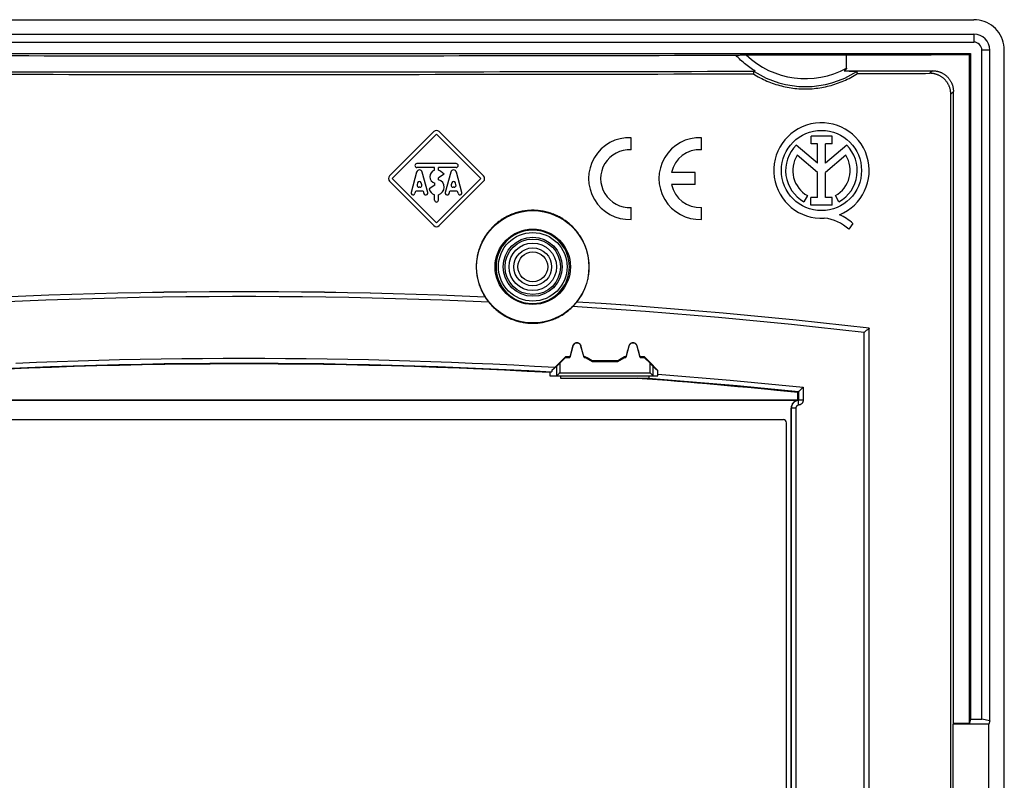
# Model space of a CAD drawing. Units: millimetres. Extents: x -47.4 to 47.4, y -47.4 to 47.4.
# Drawn here: x -14 to 47.4, y 0 to 47.4 of the extents above; entities that cross this region are included whole.
import ezdxf

# ---------------------------------------------------------------- set-up
doc = ezdxf.new("R2010")
doc.units = ezdxf.units.MM
doc.header["$LTSCALE"] = 16.335
doc.layers.get('0').update_dxf_attribs({"linetype": 'CONTINUOUS'})
for name, color, linetype in [('DRAFT', 7, 'CONTINUOUS'), ('RACCORDO', 7, 'CONTINUOUS'), ('SMUSSO', 7, 'CONTINUOUS')]:
    doc.layers.add(name, color=color, linetype=linetype)

msp = doc.modelspace()

# ---------------------------------------------------------------- linework, layer by layer
at = {"color": 7, "linetype": 'CONTINUOUS'}
for p, q in [((11.83, 40.43), (9.07, 37.67)), ((12, 40.26), (9.24, 37.5)), ((14.76, 37.5), (12, 40.26)), ((14.93, 37.67), (12.17, 40.43)), ((24.132, 39.297), (24.132, 40.048)), ((28.518, 39.297), (28.518, 40.048)), ((35.349, 39.667), (35.349, 40.142)), ((36.658, 40.142), (35.349, 40.142)), ((36.658, 39.667), (36.658, 40.142)), ((35.752, 38.463), (34.423, 39.582)), ((35.752, 39.667), (35.349, 39.667)), ((35.752, 38.463), (35.752, 39.667)), ((36.255, 38.463), (36.255, 39.667)), ((36.658, 39.667), (36.255, 39.667)), ((37.58, 39.579), (36.255, 38.463)), ((35.752, 37.878), (34.482, 38.948)), ((37.518, 38.948), (36.255, 37.883)), ((13.229, 38.43), (10.771, 38.43)), ((11.88, 38.19), (10.771, 38.19)), ((11.88, 38.022), (11.88, 38.19)), ((12.12, 38.022), (12.12, 38.19)), ((13.229, 38.19), (12.12, 38.19)), ((12, 34.74), (9.24, 37.5)), ((10.761, 37.907), (10.417, 36.631)), ((11.453, 36.631), (11.109, 37.907)), ((14.76, 37.5), (12, 34.74)), ((12.475, 37.77), (12.13, 37.542)), ((12.13, 37.422), (12.13, 37.542)), ((12.475, 37.77), (12.27, 37.942)), ((12.891, 37.907), (12.547, 36.631)), ((13.583, 36.631), (13.239, 37.907)), ((28.118, 37.875), (26.657, 37.875)), ((28.118, 37.125), (28.118, 37.875)), ((35.752, 36.312), (35.752, 37.878)), ((36.255, 36.312), (36.255, 37.883)), ((11.83, 34.57), (9.07, 37.33)), ((10.819, 37.231), (10.787, 37.111)), ((10.967, 36.96), (10.903, 36.96)), ((11.083, 37.111), (11.051, 37.231)), ((11.9, 37.092), (11.532, 36.852)), ((11.9, 37.092), (11.9, 37.212)), ((14.93, 37.33), (12.17, 34.57)), ((12.949, 37.231), (12.917, 37.111)), ((13.097, 36.96), (13.033, 36.96)), ((13.213, 37.111), (13.181, 37.231)), ((28.118, 37.125), (26.657, 37.125)), ((11.097, 36.72), (10.773, 36.72)), ((11.88, 36.15), (11.88, 36.495)), ((12.12, 36.15), (12.12, 36.495)), ((13.227, 36.72), (12.903, 36.72)), ((35.124, 36.439), (34.907, 36.052)), ((35.333, 35.84), (35.333, 36.312)), ((35.752, 36.312), (35.333, 36.312)), ((36.673, 36.312), (36.255, 36.312)), ((36.673, 35.84), (36.673, 36.312)), ((37.093, 36.052), (36.876, 36.439)), ((24.132, 34.952), (24.132, 35.703)), ((28.518, 34.952), (28.518, 35.703)), ((36.673, 35.84), (35.333, 35.84)), ((37.957, 34.69), (37.71, 34.34)), ((19.49, 25.792), (19.184, 25.533)), ((19.69, 25.99), (20.05, 26.35)), ((20.05, 26.35), (20.036, 26.384)), ((20.05, 26.35), (20.305, 26.35)), ((20.305, 26.35), (20.304, 26.384)), ((21.195, 26.35), (21.196, 26.384)), ((21.195, 26.35), (21.267, 26.35)), ((21.267, 26.35), (21.276, 26.384)), ((21.267, 26.35), (21.7, 26.1)), ((21.7, 26.1), (21.709, 26.134)), ((21.7, 26.1), (23.3, 26.1)), ((23.3, 26.1), (23.291, 26.134)), ((23.3, 26.1), (23.733, 26.35)), ((23.733, 26.35), (23.724, 26.384)), ((23.733, 26.35), (23.805, 26.35)), ((23.805, 26.35), (23.804, 26.384)), ((24.695, 26.35), (24.696, 26.384)), ((24.695, 26.35), (24.95, 26.35)), ((24.95, 26.35), (24.964, 26.384)), ((24.95, 26.35), (25.31, 25.99)), ((25.51, 25.792), (25.8, 25.547)), ((19.068, 25.409), (19.068, 25.427)), ((19.068, 25.409), (19.073, 25.2)), ((19.073, 25.2), (25.801, 25.2)), ((19.23, 25.579), (19.184, 25.533)), ((19.394, 25.743), (19.23, 25.579)), ((19.491, 25.201), (19.49, 25.2)), ((19.499, 25.21), (19.491, 25.201)), ((19.64, 25.35), (19.499, 25.21)), ((19.75, 25.05), (19.75, 25.2)), ((25.25, 25.05), (25.25, 25.2)), ((25.51, 25.2), (25.509, 25.201)), ((25.8, 25.299), (25.8, 25.547)), ((25.8, 25.274), (25.8, 25.299)), ((25.801, 25.248), (25.8, 25.274)), ((25.801, 25.224), (25.801, 25.248)), ((25.801, 25.2), (25.801, 25.224)), ((25.25, 25.05), (19.75, 25.05))]:
    msp.add_line(p, q, dxfattribs=at)
at = {"color": 253, "linetype": 'CONTINUOUS'}
for p, q in [((19.49, 25.792), (19.49, 25.2)), ((19.69, 25.99), (19.69, 25.4)), ((25.31, 25.4), (25.31, 25.99)), ((25.51, 25.2), (25.51, 25.792)), ((19.69, 25.4), (25.31, 25.4))]:
    msp.add_line(p, q, dxfattribs=at)
for points in [[(-14.916, 25.672), (-13.496, 25.732), (-12.076, 25.786), (-10.656, 25.835), (-9.236, 25.877), (-7.816, 25.913), (-6.395, 25.943), (-4.974, 25.967), (-3.554, 25.985), (-2.133, 25.997), (-0.712, 26.003), (0.709, 26.003), (2.13, 25.997), (3.551, 25.985), (4.972, 25.967), (6.393, 25.943), (7.814, 25.913), (9.235, 25.877), (10.656, 25.835), (12.077, 25.786), (13.498, 25.732), (14.918, 25.672), (16.337, 25.606), (17.756, 25.534), (19.173, 25.456)], [(-14.227, 26.002), (-12.934, 26.054), (-11.642, 26.102), (-10.349, 26.144), (-9.056, 26.181), (-7.763, 26.214), (-6.47, 26.241), (-5.176, 26.264), (-3.883, 26.281), (-2.59, 26.294), (-1.296, 26.301), (-0.003, 26.304), (1.291, 26.301), (2.585, 26.294), (3.878, 26.281), (5.172, 26.264), (6.466, 26.241), (7.759, 26.214), (9.053, 26.182), (10.346, 26.144), (11.639, 26.102), (12.932, 26.055), (14.225, 26.002), (15.517, 25.945), (16.81, 25.883), (18.102, 25.816), (19.394, 25.743)], [(25.8, 25.311), (27.3, 25.193), (28.803, 25.067), (30.311, 24.933), (31.821, 24.793), (33.336, 24.646), (34.854, 24.491)], [(25.25, 25.053), (25.698, 25.019), (26.948, 24.921), (28.208, 24.817), (29.476, 24.708), (30.747, 24.594), (32.018, 24.474), (33.292, 24.35), (34.568, 24.22)]]:
    msp.add_lwpolyline(points, dxfattribs=at)
at = {"color": 7, "linetype": 'CONTINUOUS'}
for points in [[(-14.833, 25.641), (-13.421, 25.7), (-12.009, 25.754), (-10.596, 25.801), (-9.184, 25.843), (-7.771, 25.879), (-6.358, 25.908), (-4.945, 25.932), (-3.532, 25.95), (-2.119, 25.962), (-0.706, 25.968), (0.706, 25.968), (2.119, 25.962), (3.532, 25.95), (4.945, 25.932), (6.358, 25.908), (7.771, 25.879), (9.184, 25.843), (10.596, 25.801), (12.009, 25.754), (13.421, 25.7), (14.833, 25.641), (16.245, 25.576), (17.656, 25.504), (19.068, 25.427)], [(19.184, 25.533), (19.183, 25.525), (19.183, 25.518), (19.182, 25.511), (19.182, 25.504), (19.181, 25.498), (19.18, 25.492), (19.18, 25.486), (19.179, 25.481), (19.179, 25.477), (19.178, 25.473), (19.178, 25.469), (19.177, 25.466), (19.176, 25.463), (19.176, 25.461), (19.175, 25.459), (19.174, 25.457), (19.174, 25.456), (19.173, 25.456)], [(19.69, 25.4), (19.673, 25.383), (19.656, 25.366), (19.64, 25.35)], [(25.375, 25.335), (25.327, 25.383), (25.31, 25.4)], [(25.509, 25.201), (25.504, 25.206), (25.375, 25.335)], [(24.817, 25.05), (25.34, 25.011), (26.654, 24.909), (27.968, 24.802), (29.282, 24.69), (30.595, 24.572), (31.908, 24.45), (33.221, 24.322), (34.533, 24.189)]]:
    msp.add_lwpolyline(points, dxfattribs=at)
msp.add_circle((36, 38), 2.498, dxfattribs=at)
for centre, radius, start, end in [((36, 38), 2.974, 292.08854, 273.42982), ((12, 40.26), 0.24, 45, 135), ((24.032, 37.5), 2.55, 87.75253, 272.24747), ((28.418, 37.5), 2.55, 87.75253, 272.24747), ((24.032, 37.5), 1.8, 86.81526, 273.18474), ((28.418, 37.5), 1.8, 86.81526, 167.9753), ((36, 38), 2.234, 134.90026, 240.69586), ((36, 38), 2.234, 299.30414, 44.99576), ((36, 38), 1.79, 148.02674, 240.69587), ((36, 38), 1.79, 299.30413, 31.97326), ((10.771, 38.31), 0.12, 90, 270), ((13.229, 38.31), 0.12, 270, 90), ((9.24, 37.5), 0.24, 135, 225), ((10.935, 37.86), 0.18, 15.09496, 164.90504), ((12, 37.62), 0.42, 106.60156, 256.27079), ((12, 37.62), 0.42, 49.99992, 73.39847), ((13.065, 37.86), 0.18, 15.09496, 164.90504), ((14.76, 37.5), 0.24, 315, 45), ((10.903, 37.08), 0.12, 164.90467, 270), ((10.935, 37.2), 0.12, 15.09533, 164.90467), ((10.967, 37.08), 0.12, 270, 15.09533), ((12, 36.96), 0.48, 193.00288, 255.52248), ((12, 36.96), 0.48, 284.47751, 74.25948), ((13.033, 37.08), 0.12, 164.90467, 270), ((13.065, 37.2), 0.12, 15.09533, 164.90467), ((13.097, 37.08), 0.12, 270, 15.09533), ((28.418, 37.5), 1.8, 192.02472, 273.18474), ((10.533, 36.6), 0.12, 164.90504, 360), ((10.773, 36.6), 0.12, 90, 180), ((11.097, 36.6), 0.12, 0, 90), ((11.337, 36.6), 0.12, 180, 15.09496), ((12.663, 36.6), 0.12, 164.90504, 360), ((12.903, 36.6), 0.12, 90, 180), ((13.227, 36.6), 0.12, 0, 90), ((13.467, 36.6), 0.12, 180, 15.09496), ((12, 36.15), 0.12, 180, 360), ((35.91, 32.394), 2.651, 47.23128, 84.20117), ((36.119, 32.824), 2.619, 45.4349, 67.56586), ((12, 34.74), 0.24, 225, 315)]:
    msp.add_arc(centre, radius, start, end, dxfattribs=at)
for centre, major_axis, ratio, start_param, end_param in [((0, -1499.002), (0, 1524.959), 0.466308, -0.026818, 0.026818), ((0, 0.519), (708.794, 708.818), 0.004114, 1.538412, 1.539317), ((19.69, 25.991), (0.2, 0.2), 0.004114, -3.093347, -1.57491), ((0, 22.262), (708.8, 0), 0.005818, 1.542147, 1.542525), ((0, 22.262), (708.8, 0), 0.005818, 1.540775, 1.540888), ((0, 33.909), (708.797, -409.238), 0.005038, 1.543072, 1.543684), ((0, 22.012), (708.8, 0), 0.005818, 1.537931, 1.540164), ((0, 7.928), (708.797, 409.238), 0.005038, 1.53441, 1.535022), ((0, 22.262), (708.8, 0), 0.005818, 1.537206, 1.537319), ((0, 22.262), (708.8, 0), 0.005818, 1.535569, 1.535947), ((0, 45.519), (-708.794, 708.818), 0.004114, -1.60309, -1.60191), ((25.31, 25.991), (-0.2, 0.2), 0.004114, -4.708275, -3.189839), ((122.434, -307.2), (367.6, 0), 0.942905, 1.855533, 1.855831), ((19.49, 25.4), (0, 0.2), 0.052408, -3.141593, -3.089233), ((25.51, 25.4), (0, 0.2), 0.052408, -3.193953, -3.141593), ((0, -1499.002), (0, 1524.959), 0.466308, -0.048582, -0.034483)]:
    msp.add_ellipse(centre, major_axis=major_axis, ratio=ratio, start_param=start_param, end_param=end_param, dxfattribs=at)
at = {"layer": 'DRAFT', "color": 7, "linetype": 'CONTINUOUS'}
for p, q in [((-45.5, 46.5), (45.5, 46.5)), ((46, 3.8), (46, 45.5)), ((46.5, 3.712), (46.5, 45.5)), ((-45.3, 45.3), (45.3, 45.3)), ((45.3, 45.3), (45.229, 45.229)), ((45.229, 3.562), (45.229, 45.229)), ((45.3, 45.3), (45.3, 3.8)), ((38.98, -28.172), (38.98, 28.172)), ((20.494, 27.054), (20.305, 26.35)), ((21.195, 26.35), (21.006, 27.054)), ((23.994, 27.054), (23.805, 26.35)), ((24.695, 26.35), (24.506, 27.054)), ((34.533, 24.158), (34.533, 24.189)), ((34.537, 23.713), (34.533, 24.158)), ((-34.537, 23.713), (34.537, 23.713)), ((45.3, 3.8), (45.229, 3.562)), ((45.3, 3.8), (46, 3.8)), ((46.5, 3.712), (46, 3.8)), ((46.5, 3.712), (46.437, 3.5)), ((44.226, 3.55), (44.211, 3.5)), ((46.437, 3.5), (44.211, 3.5)), ((44.211, -3.5), (44.211, 3.5)), ((46.437, -3.5), (46.437, 3.5))]:
    msp.add_line(p, q, dxfattribs=at)
at = {"layer": 'DRAFT', "color": 253, "linetype": 'CONTINUOUS'}
for p, q in [((45.5, 46.5), (45.5, 46)), ((46.5, 45.5), (46, 45.5)), ((20.494, 27.054), (20.484, 27.056)), ((21.006, 27.054), (21.016, 27.056)), ((23.994, 27.054), (23.984, 27.056)), ((24.506, 27.054), (24.516, 27.056))]:
    msp.add_line(p, q, dxfattribs=at)
at = {"layer": 'DRAFT', "color": 7, "linetype": 'CONTINUOUS'}
for points in [[(31.754, 44.028), (31.856, 43.964), (31.959, 43.903), (32.063, 43.844), (32.169, 43.786), (32.276, 43.731), (32.384, 43.678), (32.492, 43.627), (32.602, 43.578), (32.713, 43.532), (32.825, 43.487), (32.937, 43.445), (33.051, 43.405), (33.165, 43.368), (33.28, 43.333), (33.396, 43.3), (33.512, 43.269), (33.629, 43.241), (33.746, 43.215), (33.864, 43.191), (33.982, 43.17), (34.101, 43.151), (34.22, 43.135), (34.34, 43.121), (34.459, 43.109), (34.579, 43.1), (34.699, 43.093), (34.819, 43.088), (34.939, 43.086), (35.06, 43.087), (35.18, 43.089), (35.3, 43.094), (35.42, 43.102), (35.54, 43.112), (35.659, 43.124), (35.779, 43.139), (35.898, 43.156), (36.017, 43.175), (36.135, 43.197), (36.253, 43.221), (36.37, 43.248), (36.487, 43.277), (36.603, 43.308), (36.718, 43.341), (36.833, 43.377), (36.947, 43.415), (37.06, 43.456), (37.173, 43.498), (37.284, 43.543), (37.395, 43.59), (37.505, 43.64), (37.613, 43.691), (37.721, 43.745), (37.827, 43.801), (37.933, 43.859), (38.037, 43.919), (38.14, 43.981), (38.241, 44.045)], [(18, 35.522), (17.916, 35.521), (17.833, 35.518), (17.749, 35.513), (17.666, 35.506), (17.583, 35.498), (17.5, 35.487), (17.417, 35.474), (17.335, 35.459), (17.253, 35.442), (17.172, 35.424), (17.091, 35.403), (17.01, 35.381), (16.93, 35.356), (16.851, 35.33), (16.772, 35.302), (16.694, 35.272), (16.617, 35.24), (16.54, 35.206), (16.465, 35.171), (16.39, 35.133), (16.316, 35.094), (16.243, 35.053), (16.171, 35.011), (16.1, 34.967), (16.03, 34.921), (15.961, 34.873), (15.894, 34.824), (15.827, 34.773), (15.762, 34.721), (15.698, 34.667), (15.635, 34.612), (15.574, 34.555), (15.514, 34.497), (15.456, 34.437), (15.398, 34.376), (15.343, 34.314), (15.289, 34.25), (15.236, 34.185), (15.185, 34.119), (15.135, 34.051), (15.087, 33.983), (15.041, 33.913), (14.997, 33.842), (14.954, 33.77), (14.912, 33.697), (14.873, 33.623), (14.835, 33.548), (14.799, 33.473), (14.765, 33.396), (14.733, 33.319), (14.702, 33.241), (14.674, 33.162), (14.647, 33.083), (14.622, 33.003), (14.599, 32.923), (14.579, 32.842), (14.559, 32.761), (14.542, 32.679), (14.527, 32.597), (14.514, 32.514), (14.503, 32.431), (14.494, 32.348), (14.486, 32.265), (14.481, 32.181), (14.478, 32.098), (14.476, 32.014), (14.477, 31.931), (14.48, 31.847), (14.484, 31.764), (14.491, 31.68), (14.5, 31.597), (14.51, 31.514), (14.523, 31.432), (14.537, 31.349), (14.553, 31.267), (14.572, 31.186), (14.592, 31.104), (14.614, 31.024), (14.638, 30.944), (14.664, 30.865), (14.692, 30.786), (14.722, 30.708), (14.754, 30.63), (14.787, 30.553), (14.822, 30.477), (14.86, 30.402), (14.899, 30.328), (14.939, 30.255), (14.982, 30.182), (15.026, 30.111)], [(20.753, 29.805), (20.803, 29.87), (20.852, 29.936), (20.9, 30.003), (20.945, 30.071), (20.99, 30.141), (21.032, 30.211), (21.073, 30.282), (21.113, 30.355), (21.15, 30.428), (21.186, 30.502), (21.22, 30.577), (21.253, 30.653), (21.283, 30.729), (21.312, 30.806), (21.339, 30.884), (21.364, 30.962), (21.387, 31.041), (21.409, 31.12), (21.429, 31.2), (21.446, 31.281), (21.462, 31.361), (21.476, 31.443), (21.488, 31.524), (21.498, 31.606), (21.507, 31.687), (21.513, 31.77), (21.517, 31.852), (21.52, 31.934), (21.52, 32.016), (21.519, 32.099), (21.516, 32.181), (21.511, 32.263), (21.504, 32.345), (21.495, 32.427), (21.484, 32.508), (21.471, 32.59), (21.456, 32.67), (21.439, 32.751), (21.421, 32.831), (21.401, 32.911), (21.378, 32.99), (21.354, 33.069), (21.328, 33.147), (21.301, 33.225), (21.271, 33.301), (21.24, 33.377), (21.207, 33.453), (21.172, 33.527), (21.136, 33.601), (21.097, 33.674), (21.057, 33.746), (21.016, 33.817), (20.972, 33.887), (20.928, 33.956), (20.881, 34.024), (20.833, 34.091), (20.783, 34.156), (20.732, 34.221), (20.68, 34.284), (20.625, 34.346), (20.57, 34.407), (20.513, 34.466), (20.455, 34.524), (20.395, 34.581), (20.334, 34.636), (20.272, 34.69), (20.208, 34.743), (20.144, 34.794), (20.078, 34.843), (20.011, 34.891), (19.943, 34.937), (19.874, 34.982), (19.803, 35.025), (19.732, 35.066), (19.66, 35.106), (19.587, 35.144), (19.513, 35.18), (19.438, 35.214), (19.363, 35.247), (19.287, 35.278), (19.21, 35.307), (19.132, 35.335), (19.054, 35.36), (18.975, 35.384), (18.896, 35.406), (18.816, 35.426), (18.735, 35.444), (18.655, 35.461), (18.574, 35.475), (18.492, 35.487), (18.411, 35.498), (18.329, 35.507), (18.247, 35.513), (18.165, 35.518), (18.082, 35.521), (18, 35.522)], [(15.026, 30.111), (13.595, 30.172), (12.165, 30.227), (10.734, 30.276), (9.303, 30.319), (7.872, 30.356), (6.441, 30.386), (5.01, 30.411), (3.578, 30.429), (2.147, 30.441), (0.716, 30.447), (-0.716, 30.447), (-2.147, 30.441), (-3.578, 30.429), (-5.01, 30.411), (-6.441, 30.386), (-7.872, 30.356), (-9.303, 30.319), (-10.734, 30.276), (-12.165, 30.227), (-13.595, 30.172), (-15.026, 30.111)], [(38.98, 28.172), (37.463, 28.346), (35.946, 28.513), (34.429, 28.674), (32.911, 28.827), (31.393, 28.974), (29.874, 29.113), (28.354, 29.246), (26.835, 29.371), (25.314, 29.49), (23.794, 29.602), (22.274, 29.707), (20.753, 29.805)], [(21.016, 27.056), (21.013, 27.068), (21.009, 27.079), (21.004, 27.09), (21, 27.101), (20.994, 27.112), (20.988, 27.123), (20.982, 27.133), (20.975, 27.143), (20.968, 27.153), (20.961, 27.162), (20.953, 27.171), (20.945, 27.18), (20.936, 27.188), (20.927, 27.196), (20.918, 27.203), (20.908, 27.21), (20.898, 27.217), (20.888, 27.223), (20.877, 27.229), (20.866, 27.235), (20.855, 27.239), (20.844, 27.244), (20.833, 27.248), (20.821, 27.251), (20.81, 27.254), (20.798, 27.256), (20.786, 27.258), (20.774, 27.259), (20.762, 27.26), (20.75, 27.26), (20.738, 27.26), (20.726, 27.259), (20.714, 27.258), (20.702, 27.256), (20.69, 27.254), (20.679, 27.251), (20.667, 27.248), (20.656, 27.244), (20.645, 27.239), (20.634, 27.235), (20.623, 27.229), (20.612, 27.223), (20.602, 27.217), (20.592, 27.21), (20.582, 27.203), (20.573, 27.196), (20.564, 27.188), (20.555, 27.18), (20.547, 27.171), (20.539, 27.162), (20.532, 27.153), (20.525, 27.143), (20.518, 27.133), (20.512, 27.123), (20.506, 27.112), (20.5, 27.101), (20.496, 27.09), (20.491, 27.079), (20.487, 27.068), (20.484, 27.056)], [(24.516, 27.056), (24.512, 27.068), (24.509, 27.079), (24.504, 27.09), (24.499, 27.101), (24.494, 27.112), (24.488, 27.123), (24.482, 27.133), (24.475, 27.143), (24.468, 27.153), (24.461, 27.162), (24.453, 27.171), (24.445, 27.179), (24.436, 27.188), (24.427, 27.196), (24.418, 27.203), (24.408, 27.21), (24.398, 27.217), (24.388, 27.223), (24.377, 27.229), (24.366, 27.234), (24.355, 27.239), (24.344, 27.244), (24.333, 27.247), (24.321, 27.251), (24.31, 27.254), (24.298, 27.256), (24.286, 27.258), (24.274, 27.259), (24.262, 27.26), (24.25, 27.26), (24.238, 27.26), (24.226, 27.259), (24.214, 27.258), (24.202, 27.256), (24.19, 27.254), (24.179, 27.251), (24.167, 27.247), (24.156, 27.244), (24.145, 27.239), (24.134, 27.234), (24.123, 27.229), (24.112, 27.223), (24.102, 27.217), (24.092, 27.21), (24.082, 27.203), (24.073, 27.196), (24.064, 27.188), (24.055, 27.179), (24.047, 27.171), (24.039, 27.162), (24.032, 27.153), (24.025, 27.143), (24.018, 27.133), (24.012, 27.123), (24.006, 27.112), (24.001, 27.101), (23.996, 27.09), (23.991, 27.079), (23.988, 27.068), (23.984, 27.056)]]:
    msp.add_lwpolyline(points, dxfattribs=at)
for radius in [3.5, 2.35]:
    msp.add_circle((18, 32), radius, dxfattribs=at)
for centre, radius, start, end in [((45.5, 45.5), 1, 0, 90), ((20.75, 26.985), 0.265, 15, 165), ((24.25, 26.985), 0.265, 15, 165)]:
    msp.add_arc(centre, radius, start, end, dxfattribs=at)
for centre, major_axis, ratio, start_param, end_param in [((0, 82.158), (706.1, 0), 0.052408, -1.517569, -1.506697), ((0, 81.169), (709.4, 0), 0.052408, -1.615572, -1.52602), ((0, -54.169), (708.799, 2645.282), 0.000452, 1.540207, 1.540461), ((0, 100.711), (-708.799, 2645.282), 0.000452, -1.599019, -1.598765), ((0, -67.231), (708.799, 2645.282), 0.000452, 1.535266, 1.535521), ((0, 113.773), (-708.799, 2645.282), 0.000452, -1.603959, -1.603705), ((0, 127.811), (706.1, 0), 0.176327, -1.508121, -1.506697)]:
    msp.add_ellipse(centre, major_axis=major_axis, ratio=ratio, start_param=start_param, end_param=end_param, dxfattribs=at)
at = {"layer": 'RACCORDO', "color": 7, "linetype": 'CONTINUOUS'}
for p, q in [((-45.502, 47.4), (45.502, 47.4)), ((47.4, -45.509), (47.4, 45.509)), ((30.737, 45.194), (30.761, 45.196)), ((30.761, 45.196), (30.788, 45.197)), ((30.788, 45.197), (30.818, 45.198)), ((30.818, 45.198), (30.85, 45.199)), ((30.85, 45.199), (30.885, 45.2)), ((30.885, 45.2), (30.944, 45.202)), ((30.944, 45.202), (31.009, 45.203)), ((31.009, 45.203), (31.081, 45.204)), ((31.081, 45.204), (31.159, 45.205)), ((31.159, 45.205), (31.244, 45.206)), ((31.244, 45.206), (37.566, 45.206)), ((37.566, 44.383), (37.566, 45.206)), ((37.416, 44.205), (37.579, 44.204)), ((37.579, 44.204), (37.717, 44.203)), ((37.717, 44.203), (37.832, 44.201)), ((37.832, 44.201), (37.905, 44.199)), ((31.754, 44.028), (31.799, 44.181)), ((37.905, 44.199), (37.968, 44.198)), ((37.968, 44.198), (38.005, 44.196)), ((38.005, 44.196), (38.038, 44.195)), ((38.038, 44.195), (38.068, 44.194)), ((38.068, 44.194), (38.094, 44.193)), ((38.241, 44.045), (38.201, 44.181)), ((44.063, -42.764), (44.063, 42.764)), ((44.226, 3.55), (44.226, 42.928)), ((15.026, 30.111), (15.029, 30.109)), ((15.04, 30.095), (15.045, 30.088)), ((15.045, 30.088), (15.083, 30.033)), ((15.083, 30.033), (15.101, 30.007)), ((15.101, 30.007), (15.115, 29.988)), ((15.115, 29.988), (15.13, 29.967)), ((15.13, 29.967), (15.146, 29.944)), ((15.146, 29.944), (15.164, 29.92)), ((15.164, 29.92), (15.183, 29.895)), ((15.183, 29.895), (15.203, 29.868)), ((15.203, 29.868), (15.225, 29.841)), ((20.55, 29.582), (20.573, 29.607)), ((20.573, 29.607), (20.595, 29.63)), ((20.595, 29.63), (20.615, 29.652)), ((20.615, 29.652), (20.633, 29.672)), ((20.633, 29.672), (20.651, 29.691)), ((20.651, 29.691), (20.666, 29.709)), ((20.666, 29.709), (20.687, 29.733)), ((20.687, 29.733), (20.73, 29.783)), ((20.749, 29.803), (20.753, 29.805)), ((38.708, 27.945), (38.662, 27.903)), ((38.756, 27.986), (38.708, 27.945)), ((38.796, 28.021), (38.756, 27.986)), ((38.834, 28.055), (38.796, 28.021)), ((38.865, 28.081), (38.834, 28.055)), ((38.888, 28.101), (38.865, 28.081)), ((38.904, 28.114), (38.888, 28.101)), ((38.92, 28.127), (38.904, 28.114)), ((38.934, 28.138), (38.92, 28.127)), ((38.98, 28.172), (38.978, 28.171)), ((34.533, 24.189), (34.568, 24.22)), ((34.587, 24.242), (34.595, 24.25)), ((34.595, 24.25), (34.604, 24.259)), ((34.604, 24.259), (34.614, 24.269)), ((34.614, 24.269), (34.625, 24.279)), ((34.625, 24.279), (34.643, 24.296)), ((34.643, 24.296), (34.662, 24.314)), ((34.662, 24.314), (34.69, 24.34)), ((34.69, 24.34), (34.727, 24.375)), ((34.727, 24.375), (34.774, 24.418)), ((34.774, 24.418), (34.798, 24.44)), ((-34.559, 23.691), (34.559, 23.691)), ((34.568, 23.682), (34.537, 23.713)), ((34.569, 23.681), (34.568, 23.682)), ((34.109, -23.194), (34.109, 23.194)), ((33.624, 22.474), (-33.624, 22.474)), ((33.824, -22.274), (33.824, 22.274))]:
    msp.add_line(p, q, dxfattribs=at)
at = {"layer": 'RACCORDO', "color": 253, "linetype": 'CONTINUOUS'}
for p, q in [((42.923, 44.222), (42.76, 44.058)), ((44.226, 42.928), (44.063, 42.764)), ((38.662, -27.903), (38.662, 27.903)), ((38.978, -28.171), (38.978, 28.171)), ((34.569, 24.221), (34.569, 23.681)), ((34.854, 24.491), (34.854, 23.681)), ((34.568, 23.568), (34.567, 23.587)), ((34.57, 23.548), (34.568, 23.568)), ((34.854, 23.681), (34.569, 23.681)), ((34.571, 23.527), (34.57, 23.548)), ((34.573, 23.504), (34.571, 23.527)), ((34.575, 23.481), (34.573, 23.504)), ((34.577, 23.457), (34.575, 23.481)), ((34.58, 23.421), (34.577, 23.457)), ((34.584, 23.383), (34.58, 23.421)), ((34.109, 23.194), (34.118, 23.184)), ((34.404, 23.184), (34.118, 23.184)), ((34.118, 23.184), (34.118, -23.184)), ((34.404, 23.184), (34.404, -23.184))]:
    msp.add_line(p, q, dxfattribs=at)
at = {"layer": 'RACCORDO', "color": 7, "linetype": 'CONTINUOUS'}
for points in [[(47.4, 45.509), (47.393, 45.673), (47.372, 45.834), (47.337, 45.993), (47.287, 46.151), (47.223, 46.307), (47.146, 46.455), (47.058, 46.594), (46.957, 46.725), (46.846, 46.846), (46.725, 46.957), (46.593, 47.057), (46.454, 47.146), (46.305, 47.222), (46.149, 47.287), (45.99, 47.337), (45.83, 47.372), (45.667, 47.393), (45.502, 47.4)], [(30.662, 45.188), (30.668, 45.189), (30.674, 45.19), (30.681, 45.19), (30.689, 45.191), (30.698, 45.192), (30.707, 45.192), (30.716, 45.193), (30.727, 45.194), (30.737, 45.194)], [(31.876, 44.191), (31.787, 44.246), (31.699, 44.303), (31.613, 44.362), (31.527, 44.422), (31.443, 44.484), (31.359, 44.547), (31.277, 44.612), (31.196, 44.679), (31.116, 44.747), (31.037, 44.817), (30.959, 44.888), (30.883, 44.961), (30.808, 45.035), (30.734, 45.111), (30.662, 45.188)], [(37.566, 44.383), (37.566, 44.38), (37.566, 44.378), (37.565, 44.376), (37.565, 44.373), (37.564, 44.37), (37.563, 44.368), (37.562, 44.365), (37.561, 44.362), (37.56, 44.359), (37.559, 44.356), (37.557, 44.353), (37.555, 44.35), (37.554, 44.347), (37.552, 44.344), (37.55, 44.341), (37.548, 44.338), (37.546, 44.335), (37.543, 44.331), (37.541, 44.328), (37.538, 44.325), (37.536, 44.321), (37.533, 44.317), (37.53, 44.314), (37.527, 44.31), (37.523, 44.306), (37.52, 44.302), (37.516, 44.298), (37.513, 44.294), (37.509, 44.29), (37.505, 44.286), (37.501, 44.282), (37.497, 44.278), (37.492, 44.273), (37.488, 44.269), (37.484, 44.265), (37.479, 44.26), (37.474, 44.256), (37.469, 44.251), (37.464, 44.247), (37.459, 44.242), (37.454, 44.238), (37.449, 44.233), (37.444, 44.228), (37.438, 44.224), (37.433, 44.219), (37.427, 44.214), (37.422, 44.21), (37.416, 44.205)], [(42.923, 44.222), (42.962, 44.221), (43, 44.22), (43.038, 44.217), (43.075, 44.213), (43.113, 44.208), (43.151, 44.203), (43.188, 44.195), (43.225, 44.187), (43.262, 44.178), (43.299, 44.168), (43.335, 44.157), (43.371, 44.144), (43.406, 44.131), (43.441, 44.116), (43.476, 44.101), (43.51, 44.085), (43.544, 44.067), (43.577, 44.049), (43.61, 44.029), (43.642, 44.009), (43.673, 43.988), (43.703, 43.966), (43.733, 43.943), (43.763, 43.919), (43.791, 43.895), (43.819, 43.87), (43.846, 43.843), (43.872, 43.816), (43.898, 43.789), (43.922, 43.76), (43.946, 43.731), (43.969, 43.701), (43.991, 43.671), (44.012, 43.64), (44.033, 43.608), (44.052, 43.576), (44.07, 43.543), (44.088, 43.509), (44.104, 43.475), (44.12, 43.441), (44.134, 43.406), (44.148, 43.371), (44.16, 43.335), (44.171, 43.3), (44.182, 43.264), (44.191, 43.227), (44.199, 43.19), (44.206, 43.153), (44.212, 43.116), (44.217, 43.078), (44.221, 43.041), (44.224, 43.003), (44.225, 42.965), (44.226, 42.928)], [(31.799, 44.181), (31.799, 44.181), (31.8, 44.182), (31.801, 44.182), (31.803, 44.183), (31.805, 44.184), (31.807, 44.184), (31.81, 44.185), (31.814, 44.185), (31.817, 44.186), (31.822, 44.186), (31.827, 44.187), (31.832, 44.188), (31.838, 44.188), (31.844, 44.189), (31.851, 44.189), (31.859, 44.19), (31.867, 44.19), (31.876, 44.191)], [(38.094, 44.193), (38.117, 44.191), (38.127, 44.191), (38.136, 44.19), (38.145, 44.19), (38.153, 44.189), (38.16, 44.188), (38.167, 44.188), (38.173, 44.187), (38.178, 44.186), (38.183, 44.186), (38.187, 44.185), (38.191, 44.185), (38.194, 44.184), (38.197, 44.183), (38.199, 44.183), (38.2, 44.182), (38.201, 44.181), (38.201, 44.181)], [(44.063, 42.764), (44.062, 42.802), (44.06, 42.84), (44.058, 42.877), (44.054, 42.915), (44.049, 42.952), (44.043, 42.99), (44.036, 43.027), (44.028, 43.063), (44.018, 43.1), (44.008, 43.136), (43.997, 43.172), (43.984, 43.207), (43.971, 43.243), (43.957, 43.277), (43.941, 43.312), (43.925, 43.346), (43.907, 43.379), (43.889, 43.412), (43.869, 43.444), (43.849, 43.476), (43.828, 43.507), (43.806, 43.538), (43.783, 43.567), (43.759, 43.597), (43.735, 43.625), (43.709, 43.653), (43.683, 43.68), (43.656, 43.706), (43.628, 43.732), (43.599, 43.756), (43.57, 43.78), (43.54, 43.803), (43.509, 43.825), (43.478, 43.846), (43.446, 43.866), (43.414, 43.886), (43.38, 43.904), (43.347, 43.921), (43.312, 43.938), (43.278, 43.953), (43.243, 43.968), (43.207, 43.981), (43.172, 43.993), (43.135, 44.005), (43.099, 44.015), (43.062, 44.024), (43.025, 44.032), (42.988, 44.039), (42.95, 44.045), (42.912, 44.05), (42.874, 44.054), (42.836, 44.056), (42.798, 44.058), (42.76, 44.058)], [(15.029, 30.109), (15.03, 30.109), (15.03, 30.108), (15.031, 30.107), (15.033, 30.105), (15.034, 30.103), (15.036, 30.101), (15.038, 30.098), (15.04, 30.095)], [(15.225, 29.841), (15.236, 29.827), (15.247, 29.812), (15.258, 29.798)], [(15.258, 29.798), (15.306, 29.74), (15.355, 29.683), (15.405, 29.628), (15.456, 29.573), (15.508, 29.519), (15.561, 29.467), (15.616, 29.416), (15.671, 29.365), (15.728, 29.317), (15.786, 29.269), (15.844, 29.222), (15.904, 29.177), (15.964, 29.133), (16.026, 29.09), (16.088, 29.049), (16.152, 29.009), (16.216, 28.97), (16.281, 28.933), (16.346, 28.897), (16.413, 28.863), (16.48, 28.83), (16.548, 28.798), (16.616, 28.768), (16.685, 28.739), (16.755, 28.712), (16.825, 28.686), (16.896, 28.662), (16.967, 28.639), (17.039, 28.618), (17.111, 28.599), (17.184, 28.58), (17.257, 28.564), (17.33, 28.549), (17.404, 28.535), (17.478, 28.524), (17.552, 28.513), (17.626, 28.505), (17.701, 28.497), (17.776, 28.492), (17.85, 28.488), (17.925, 28.486), (18, 28.485)], [(18, 28.485), (18.077, 28.486), (18.154, 28.488), (18.23, 28.492), (18.307, 28.498), (18.383, 28.506), (18.459, 28.515), (18.535, 28.526), (18.611, 28.539), (18.687, 28.553), (18.762, 28.569), (18.837, 28.586), (18.911, 28.605), (18.985, 28.626), (19.058, 28.648), (19.131, 28.672), (19.204, 28.698), (19.276, 28.725), (19.347, 28.754), (19.417, 28.784), (19.487, 28.816), (19.556, 28.849), (19.625, 28.884), (19.693, 28.92), (19.759, 28.958), (19.825, 28.997), (19.891, 29.038), (19.955, 29.08), (20.018, 29.123), (20.081, 29.168), (20.142, 29.214), (20.202, 29.261), (20.262, 29.31), (20.32, 29.36), (20.377, 29.412), (20.433, 29.464), (20.488, 29.518)], [(20.488, 29.518), (20.501, 29.531), (20.514, 29.544), (20.526, 29.557), (20.55, 29.582)], [(20.73, 29.783), (20.737, 29.79), (20.739, 29.793), (20.741, 29.795), (20.743, 29.798), (20.745, 29.799), (20.747, 29.801), (20.748, 29.802), (20.748, 29.803), (20.749, 29.803)], [(38.95, 28.151), (38.946, 28.148), (38.942, 28.145), (38.934, 28.138)], [(38.977, 28.17), (38.977, 28.17), (38.975, 28.17), (38.974, 28.169), (38.972, 28.168), (38.97, 28.166), (38.968, 28.165), (38.966, 28.163), (38.963, 28.161), (38.96, 28.159), (38.957, 28.157), (38.95, 28.151)], [(38.977, 28.17), (38.977, 28.17), (38.978, 28.17), (38.978, 28.17), (38.978, 28.17), (38.978, 28.17), (38.978, 28.17), (38.978, 28.17), (38.978, 28.17), (38.978, 28.171)], [(34.568, 24.221), (34.569, 24.222), (34.57, 24.223), (34.571, 24.225), (34.573, 24.227), (34.575, 24.229), (34.578, 24.232), (34.58, 24.235), (34.584, 24.238), (34.587, 24.242)], [(34.568, 24.221), (34.568, 24.221), (34.568, 24.22), (34.568, 24.22), (34.568, 24.22)], [(34.569, 24.221), (34.569, 24.221), (34.569, 24.221), (34.568, 24.221), (34.568, 24.221)], [(34.798, 24.44), (34.846, 24.484), (34.854, 24.491)]]:
    msp.add_lwpolyline(points, dxfattribs=at)
at = {"layer": 'RACCORDO', "color": 253, "linetype": 'CONTINUOUS'}
for points in [[(20.282, 32), (20.274, 32.198), (20.248, 32.393), (20.207, 32.583), (20.15, 32.768), (20.077, 32.946), (19.992, 33.114), (19.896, 33.271), (19.79, 33.418), (19.673, 33.554), (19.547, 33.679), (19.413, 33.794), (19.271, 33.898), (19.119, 33.991), (18.961, 34.072), (18.796, 34.141), (18.625, 34.198), (18.449, 34.24), (18.27, 34.269), (18.089, 34.284), (17.908, 34.284), (17.728, 34.27), (17.549, 34.241), (17.374, 34.199), (17.203, 34.143), (17.039, 34.075), (16.881, 33.994), (16.73, 33.902), (16.587, 33.799), (16.453, 33.685), (16.327, 33.56), (16.209, 33.424), (16.102, 33.277), (16.005, 33.119), (15.918, 32.949), (15.845, 32.769), (15.787, 32.583), (15.746, 32.392), (15.72, 32.197), (15.712, 32)], [(15.712, 32), (15.72, 31.802), (15.746, 31.607), (15.788, 31.417), (15.845, 31.232), (15.917, 31.054), (16.002, 30.885), (16.098, 30.728), (16.204, 30.583), (16.321, 30.447), (16.446, 30.322), (16.579, 30.208), (16.721, 30.104), (16.871, 30.011), (17.029, 29.93), (17.193, 29.861), (17.364, 29.804), (17.539, 29.761), (17.717, 29.732), (17.897, 29.717), (18.079, 29.716), (18.259, 29.73), (18.438, 29.758), (18.614, 29.799), (18.786, 29.855), (18.951, 29.923), (19.11, 30.004), (19.262, 30.097), (19.405, 30.2), (19.54, 30.314), (19.667, 30.44), (19.785, 30.576), (19.892, 30.723), (19.99, 30.881), (20.076, 31.051), (20.149, 31.231), (20.207, 31.417), (20.249, 31.608), (20.274, 31.803), (20.282, 32)], [(15.258, 29.798), (13.806, 29.861), (12.354, 29.918), (10.902, 29.969), (9.449, 30.013), (7.996, 30.051), (6.543, 30.082), (5.09, 30.108), (3.637, 30.127), (2.183, 30.139), (0.73, 30.146), (-0.724, 30.146), (-2.177, 30.139), (-3.631, 30.127), (-5.085, 30.108), (-6.538, 30.083), (-7.992, 30.051), (-9.445, 30.013), (-10.899, 29.969), (-12.352, 29.918), (-13.805, 29.861), (-15.258, 29.798)], [(15.029, 30.109), (13.599, 30.17), (12.168, 30.225), (10.738, 30.274), (9.307, 30.317), (7.876, 30.354), (6.445, 30.384), (5.013, 30.409), (3.582, 30.427), (2.15, 30.44), (0.719, 30.446), (-0.713, 30.446), (-2.145, 30.44), (-3.576, 30.427), (-5.008, 30.409), (-6.44, 30.384), (-7.872, 30.354), (-9.303, 30.317), (-10.735, 30.274), (-12.166, 30.225), (-13.598, 30.17), (-15.029, 30.109)], [(38.662, 27.903), (37.15, 28.076), (35.638, 28.241), (34.125, 28.4), (32.611, 28.552), (31.097, 28.697), (29.583, 28.835), (28.068, 28.966), (26.553, 29.09), (25.037, 29.208), (23.521, 29.318), (22.005, 29.421), (20.488, 29.518)], [(38.977, 28.17), (37.461, 28.345), (35.944, 28.512), (34.427, 28.672), (32.909, 28.825), (31.391, 28.972), (29.872, 29.111), (28.352, 29.244), (26.832, 29.37), (25.312, 29.488), (23.791, 29.6), (22.27, 29.705), (20.749, 29.803)], [(34.568, 23.682), (34.551, 23.68), (34.534, 23.677), (34.517, 23.674), (34.5, 23.67), (34.483, 23.665), (34.466, 23.66), (34.45, 23.655), (34.433, 23.649), (34.417, 23.642), (34.401, 23.635), (34.386, 23.627), (34.371, 23.619), (34.356, 23.61), (34.341, 23.6), (34.327, 23.59), (34.313, 23.58), (34.299, 23.569), (34.286, 23.558), (34.273, 23.546), (34.261, 23.534), (34.249, 23.521), (34.237, 23.508), (34.226, 23.494), (34.215, 23.481), (34.205, 23.466), (34.196, 23.452), (34.187, 23.437), (34.178, 23.422), (34.17, 23.406), (34.163, 23.391), (34.156, 23.375), (34.149, 23.358), (34.144, 23.342), (34.138, 23.325), (34.134, 23.309), (34.13, 23.292), (34.126, 23.274), (34.123, 23.257), (34.121, 23.239), (34.12, 23.221), (34.119, 23.203), (34.118, 23.184)], [(34.577, 23.382), (34.57, 23.381), (34.563, 23.38), (34.556, 23.379), (34.549, 23.377), (34.543, 23.375), (34.536, 23.373), (34.53, 23.37), (34.523, 23.367), (34.517, 23.364), (34.511, 23.361), (34.505, 23.358), (34.499, 23.354), (34.493, 23.351), (34.487, 23.347), (34.481, 23.343), (34.476, 23.338), (34.471, 23.334), (34.465, 23.329), (34.461, 23.324), (34.456, 23.319), (34.451, 23.314), (34.447, 23.308), (34.442, 23.303), (34.438, 23.297), (34.435, 23.291), (34.431, 23.285), (34.428, 23.279), (34.424, 23.273), (34.421, 23.267), (34.419, 23.26), (34.416, 23.254), (34.414, 23.247), (34.412, 23.241), (34.41, 23.234), (34.408, 23.227), (34.407, 23.22), (34.406, 23.213), (34.405, 23.206), (34.404, 23.199), (34.404, 23.192), (34.404, 23.184)], [(34.567, 23.587), (34.567, 23.605), (34.566, 23.613), (34.566, 23.62), (34.566, 23.628), (34.565, 23.635), (34.565, 23.641), (34.565, 23.647), (34.565, 23.653), (34.565, 23.658), (34.565, 23.663), (34.566, 23.667), (34.566, 23.67), (34.566, 23.674), (34.566, 23.676), (34.567, 23.678), (34.567, 23.68), (34.568, 23.681)], [(34.826, 23.555), (34.822, 23.548), (34.818, 23.54), (34.814, 23.532), (34.81, 23.525), (34.805, 23.518), (34.8, 23.511), (34.795, 23.504), (34.79, 23.497), (34.785, 23.49), (34.779, 23.483), (34.773, 23.477), (34.767, 23.471), (34.761, 23.465), (34.755, 23.459), (34.748, 23.453), (34.742, 23.448), (34.735, 23.442), (34.728, 23.437), (34.721, 23.432), (34.713, 23.428), (34.706, 23.423), (34.699, 23.419), (34.691, 23.415), (34.683, 23.411), (34.675, 23.407), (34.667, 23.404), (34.659, 23.401), (34.651, 23.398), (34.643, 23.395), (34.635, 23.393), (34.626, 23.391), (34.618, 23.389), (34.609, 23.387), (34.601, 23.385), (34.592, 23.384), (34.577, 23.382)], [(34.85, 23.631), (34.848, 23.622), (34.846, 23.614), (34.844, 23.605), (34.842, 23.597), (34.839, 23.588), (34.836, 23.58), (34.833, 23.572), (34.83, 23.564), (34.826, 23.555)], [(34.854, 23.681), (34.854, 23.673), (34.853, 23.665), (34.853, 23.656), (34.852, 23.648), (34.851, 23.639), (34.85, 23.631)]]:
    msp.add_lwpolyline(points, dxfattribs=at)
for radius in [2.138, 1.838, 1.729, 1.48, 1.179, 0.93]:
    msp.add_circle((18, 32), radius, dxfattribs=at)
for radius, start, end in [(5.37, 226.48731, 298.54457), (5.869, 236.94393, 303.05607)]:
    msp.add_arc((35, 49.1), radius, start, end, dxfattribs=at)
at = {"layer": 'RACCORDO', "color": 7, "linetype": 'CONTINUOUS'}
for centre, major_axis, ratio, start_param, end_param in [((0, 82.158), (706.1, 0), 0.052408, -1.614234, -1.527359), ((0, 81.158), (706.1, 0), 0.052408, -1.517781, -1.509969), ((0, 81.158), (706.1, 0), 0.052408, -1.615955, -1.525638), ((0, 81.169), (709.4, 0), 0.052408, -1.516863, -1.510483), ((34.609, 23.194), (0.354, -0.354), 0.999695, 2.456347, 3.926839), ((33.624, 22.274), (0.142, 0.142), 0.997265, -0.784029, 0.784029)]:
    msp.add_ellipse(centre, major_axis=major_axis, ratio=ratio, start_param=start_param, end_param=end_param, dxfattribs=at)
at = {"layer": 'SMUSSO', "color": 7, "linetype": 'CONTINUOUS'}
msp.add_line((-45.5, 46), (45.5, 46), dxfattribs=at)
msp.add_arc((45.5, 45.5), 0.5, 0, 90, dxfattribs=at)

doc.saveas('drawing.dxf')
